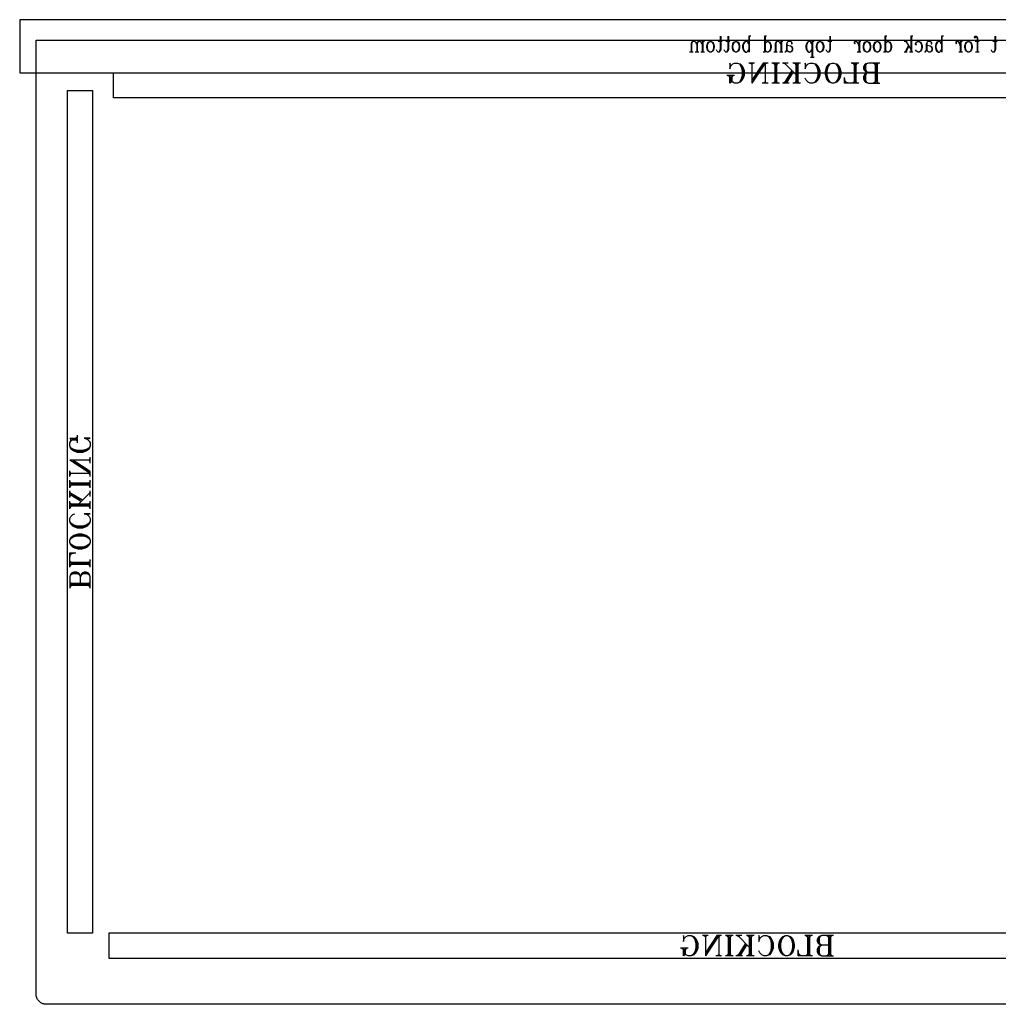
# Model space of a CAD drawing. Extents: x 0 to 127, y -29 to 47.
# Drawn here: x 0 to 24, y 1 to 25 of the extents above; entities that cross this region are included whole.
import ezdxf

# ---------------------------------------------------------------- set-up
doc = ezdxf.new("R2010")
doc.units = 0
doc.layers.add('IMPORT_-_NINTENDO_CABARET', color=18, linetype='CONTINUOUS')

msp = doc.modelspace()

# ---------------------------------------------------------------- linework, layer by layer
at = {"layer": 'IMPORT_-_NINTENDO_CABARET'}
for points in [[(0.463, 23.506), (43.309, 23.506), (43.309, 24.808), (0.463, 24.808)], [(17.411, 24.277), (17.448, 24.258), (17.473, 24.22), (17.486, 24.164), (17.486, 24.127), (17.473, 24.07), (17.448, 24.033), (17.411, 24.014), (17.386, 24.014), (17.348, 24.033), (17.323, 24.07), (17.311, 24.127), (17.311, 24.164), (17.323, 24.22), (17.348, 24.258), (17.386, 24.277)], [(18.036, 24.277), (18.073, 24.258), (18.098, 24.22), (18.111, 24.164), (18.111, 24.127), (18.098, 24.07), (18.073, 24.033), (18.036, 24.014), (18.011, 24.014), (17.973, 24.033), (17.948, 24.07), (17.936, 24.127), (17.936, 24.164), (17.948, 24.22), (17.973, 24.258), (18.011, 24.277)], [(20.098, 24.277), (20.136, 24.258), (20.161, 24.22), (20.173, 24.164), (20.173, 24.127), (20.161, 24.07), (20.136, 24.033), (20.098, 24.014), (20.073, 24.014), (20.036, 24.033), (20.011, 24.07), (19.998, 24.127), (19.998, 24.164), (20.011, 24.22), (20.036, 24.258), (20.073, 24.277)], [(21.248, 24.277), (21.286, 24.258), (21.311, 24.22), (21.323, 24.164), (21.323, 24.127), (21.311, 24.07), (21.286, 24.033), (21.248, 24.014), (21.223, 24.014), (21.186, 24.033), (21.161, 24.07), (21.148, 24.127), (21.148, 24.164), (21.161, 24.22), (21.186, 24.258), (21.223, 24.277)], [(21.498, 24.277), (21.536, 24.258), (21.561, 24.22), (21.573, 24.164), (21.573, 24.127), (21.561, 24.07), (21.536, 24.033), (21.498, 24.014), (21.473, 24.014), (21.436, 24.033), (21.411, 24.07), (21.398, 24.127), (21.398, 24.164), (21.411, 24.22), (21.436, 24.258), (21.473, 24.277)], [(23.736, 24.277), (23.773, 24.258), (23.798, 24.22), (23.811, 24.164), (23.811, 24.127), (23.798, 24.07), (23.773, 24.033), (23.736, 24.014), (23.711, 24.014), (23.673, 24.033), (23.648, 24.07), (23.636, 24.127), (23.636, 24.164), (23.648, 24.22), (23.673, 24.258), (23.711, 24.277)], [(20.426, 23.746), (20.497, 23.723), (20.543, 23.676), (20.567, 23.629), (20.59, 23.535), (20.59, 23.465), (20.567, 23.371), (20.543, 23.324), (20.497, 23.277), (20.426, 23.254), (20.379, 23.254), (20.309, 23.277), (20.262, 23.324), (20.239, 23.371), (20.215, 23.465), (20.215, 23.535), (20.239, 23.629), (20.262, 23.676), (20.309, 23.723), (20.379, 23.746)], [(2.761, 22.891), (2.761, 23.506), (35.392, 23.506), (35.392, 22.891)], [(1.634, 2.42), (1.634, 23.076), (2.25, 23.076), (2.25, 2.42)], [(2.188, 11.998), (2.165, 11.927), (2.118, 11.881), (2.071, 11.857), (1.977, 11.834), (1.907, 11.834), (1.813, 11.857), (1.766, 11.881), (1.719, 11.927), (1.696, 11.998), (1.696, 12.045), (1.719, 12.115), (1.766, 12.162), (1.813, 12.185), (1.907, 12.209), (1.977, 12.209), (2.071, 12.185), (2.118, 12.162), (2.165, 12.115), (2.188, 12.045)], [(28.545, 1.807), (28.629, 2.422), (2.646, 2.42), (2.646, 1.807)], [(19.288, 2.36), (19.358, 2.337), (19.405, 2.29), (19.428, 2.243), (19.452, 2.149), (19.452, 2.079), (19.428, 1.985), (19.405, 1.938), (19.358, 1.891), (19.288, 1.868), (19.241, 1.868), (19.17, 1.891), (19.124, 1.938), (19.1, 1.985), (19.077, 2.079), (19.077, 2.149), (19.1, 2.243), (19.124, 2.29), (19.17, 2.337), (19.241, 2.36)]]:
    msp.add_lwpolyline(points, close=True, dxfattribs=at)
for points in [[(17.648, 24.408), (17.648, 24.089), (17.636, 24.033), (17.611, 24.014), (17.586, 24.014), (17.561, 24.033), (17.548, 24.07)], [(17.636, 24.408), (17.636, 24.089), (17.623, 24.033), (17.611, 24.014)], [(17.836, 24.408), (17.836, 24.089), (17.823, 24.033), (17.798, 24.014), (17.773, 24.014), (17.748, 24.033), (17.736, 24.07)], [(17.823, 24.408), (17.823, 24.089), (17.811, 24.033), (17.798, 24.014)], [(18.336, 24.408), (18.336, 24.014)], [(18.386, 24.408), (18.336, 24.408)], [(18.348, 24.408), (18.348, 24.014)], [(18.723, 24.408), (18.723, 24.014)], [(18.773, 24.408), (18.723, 24.408)], [(18.736, 24.408), (18.736, 24.014)], [(20.336, 24.408), (20.336, 24.089), (20.323, 24.033), (20.298, 24.014), (20.273, 24.014), (20.248, 24.033), (20.236, 24.07)], [(20.323, 24.408), (20.323, 24.089), (20.311, 24.033), (20.298, 24.014)], [(21.673, 24.408), (21.673, 24.014)], [(21.723, 24.408), (21.673, 24.408)], [(21.686, 24.408), (21.686, 24.014)], [(22.311, 24.408), (22.311, 24.014)], [(22.361, 24.408), (22.311, 24.408)], [(22.323, 24.408), (22.323, 24.014)], [(23.061, 24.408), (23.061, 24.014)], [(23.111, 24.408), (23.061, 24.408)], [(23.073, 24.408), (23.073, 24.014)], [(23.886, 24.389), (23.898, 24.37), (23.886, 24.352), (23.873, 24.37), (23.873, 24.389), (23.886, 24.408), (23.911, 24.408), (23.936, 24.389), (23.948, 24.352), (23.948, 24.014)], [(23.911, 24.408), (23.923, 24.389), (23.936, 24.352), (23.936, 24.014)], [(24.386, 24.408), (24.386, 24.089), (24.373, 24.033), (24.348, 24.014), (24.323, 24.014), (24.298, 24.033), (24.286, 24.07)], [(24.373, 24.408), (24.373, 24.089), (24.361, 24.033), (24.348, 24.014)], [(37.088, 0.679), (1.114, 0.677), (1.101, 0.677), (1.088, 0.678), (1.076, 0.68), (1.064, 0.682), (1.051, 0.685), (1.04, 0.688), (1.028, 0.692), (1.017, 0.696), (1.006, 0.701), (0.995, 0.707), (0.984, 0.713), (0.974, 0.719), (0.964, 0.726), (0.955, 0.734), (0.946, 0.742), (0.937, 0.75), (0.929, 0.759), (0.921, 0.768), (0.914, 0.777), (0.907, 0.787), (0.9, 0.797), (0.894, 0.808), (0.888, 0.818), (0.883, 0.83), (0.879, 0.841), (0.875, 0.853), (0.872, 0.864), (0.869, 0.876), (0.867, 0.889), (0.865, 0.901), (0.864, 0.914), (0.864, 0.927), (0.864, 24.307), (42.717, 24.307)], [(17.061, 24.22), (17.036, 24.258), (16.998, 24.277), (16.973, 24.277), (16.936, 24.258), (16.923, 24.22), (16.923, 24.014)], [(16.973, 24.277), (16.948, 24.258), (16.936, 24.22), (16.936, 24.014)], [(17.198, 24.22), (17.173, 24.258), (17.136, 24.277), (17.111, 24.277), (17.073, 24.258), (17.061, 24.22), (17.061, 24.014)], [(17.111, 24.277), (17.086, 24.258), (17.073, 24.22), (17.073, 24.014)], [(17.198, 24.277), (17.198, 24.014)], [(17.248, 24.277), (17.198, 24.277)], [(17.211, 24.277), (17.211, 24.014)], [(17.386, 24.014), (17.361, 24.033), (17.336, 24.07), (17.323, 24.127), (17.323, 24.164), (17.336, 24.22), (17.361, 24.258), (17.386, 24.277)], [(17.411, 24.277), (17.436, 24.258), (17.461, 24.22), (17.473, 24.164), (17.473, 24.127), (17.461, 24.07), (17.436, 24.033), (17.411, 24.014)], [(17.686, 24.277), (17.586, 24.277)], [(17.873, 24.277), (17.773, 24.277)], [(18.011, 24.014), (17.986, 24.033), (17.961, 24.07), (17.948, 24.127), (17.948, 24.164), (17.961, 24.22), (17.986, 24.258), (18.011, 24.277)], [(18.036, 24.277), (18.061, 24.258), (18.086, 24.22), (18.098, 24.164), (18.098, 24.127), (18.086, 24.07), (18.061, 24.033), (18.036, 24.014)], [(18.336, 24.22), (18.311, 24.258), (18.286, 24.277), (18.261, 24.277), (18.223, 24.258), (18.198, 24.22), (18.186, 24.164), (18.186, 24.127), (18.198, 24.07), (18.223, 24.033), (18.261, 24.014), (18.286, 24.014), (18.311, 24.033), (18.336, 24.07)], [(18.261, 24.277), (18.236, 24.258), (18.211, 24.22), (18.198, 24.164), (18.198, 24.127), (18.211, 24.07), (18.236, 24.033), (18.261, 24.014)], [(18.736, 24.22), (18.761, 24.258), (18.786, 24.277), (18.811, 24.277), (18.848, 24.258), (18.873, 24.22), (18.886, 24.164), (18.886, 24.127), (18.873, 24.07), (18.848, 24.033), (18.811, 24.014), (18.786, 24.014), (18.761, 24.033), (18.736, 24.07)], [(18.811, 24.277), (18.836, 24.258), (18.861, 24.22), (18.873, 24.164), (18.873, 24.127), (18.861, 24.07), (18.836, 24.033), (18.811, 24.014)], [(19.123, 24.22), (19.098, 24.258), (19.061, 24.277), (19.036, 24.277), (18.998, 24.258), (18.986, 24.22), (18.986, 24.014)], [(19.036, 24.277), (19.011, 24.258), (18.998, 24.22), (18.998, 24.014)], [(19.123, 24.277), (19.123, 24.014)], [(19.173, 24.277), (19.123, 24.277)], [(19.136, 24.277), (19.136, 24.014)], [(19.273, 24.239), (19.273, 24.07), (19.261, 24.033), (19.236, 24.014), (19.223, 24.014)], [(19.386, 24.239), (19.386, 24.22), (19.398, 24.22), (19.398, 24.239), (19.386, 24.258), (19.361, 24.277), (19.311, 24.277), (19.286, 24.258), (19.273, 24.239), (19.261, 24.202), (19.261, 24.07), (19.248, 24.033), (19.236, 24.014)], [(19.273, 24.202), (19.286, 24.183), (19.361, 24.164), (19.398, 24.145), (19.411, 24.108), (19.411, 24.07), (19.398, 24.033), (19.361, 24.014), (19.323, 24.014), (19.298, 24.033), (19.273, 24.07)], [(19.361, 24.164), (19.386, 24.145), (19.398, 24.108), (19.398, 24.07), (19.386, 24.033), (19.361, 24.014)], [(19.886, 24.22), (19.861, 24.258), (19.836, 24.277), (19.811, 24.277), (19.773, 24.258), (19.748, 24.22), (19.736, 24.164), (19.736, 24.127), (19.748, 24.07), (19.773, 24.033), (19.811, 24.014), (19.836, 24.014), (19.861, 24.033), (19.886, 24.07)], [(19.811, 24.277), (19.786, 24.258), (19.761, 24.22), (19.748, 24.164), (19.748, 24.127), (19.761, 24.07), (19.786, 24.033), (19.811, 24.014)], [(19.886, 24.277), (19.886, 23.883)], [(19.936, 24.277), (19.886, 24.277)], [(19.898, 24.277), (19.898, 23.883)], [(20.073, 24.014), (20.048, 24.033), (20.023, 24.07), (20.011, 24.127), (20.011, 24.164), (20.023, 24.22), (20.048, 24.258), (20.073, 24.277)], [(20.098, 24.277), (20.123, 24.258), (20.148, 24.22), (20.161, 24.164), (20.161, 24.127), (20.148, 24.07), (20.123, 24.033), (20.098, 24.014)], [(20.373, 24.277), (20.273, 24.277)], [(21.036, 24.164), (21.023, 24.22), (20.998, 24.258), (20.973, 24.277), (20.936, 24.277), (20.923, 24.258), (20.923, 24.239), (20.936, 24.22), (20.948, 24.239), (20.936, 24.258)], [(21.036, 24.277), (21.036, 24.014)], [(21.086, 24.277), (21.036, 24.277)], [(21.048, 24.277), (21.048, 24.014)], [(21.223, 24.014), (21.198, 24.033), (21.173, 24.07), (21.161, 24.127), (21.161, 24.164), (21.173, 24.22), (21.198, 24.258), (21.223, 24.277)], [(21.248, 24.277), (21.273, 24.258), (21.298, 24.22), (21.311, 24.164), (21.311, 24.127), (21.298, 24.07), (21.273, 24.033), (21.248, 24.014)], [(21.473, 24.014), (21.448, 24.033), (21.423, 24.07), (21.411, 24.127), (21.411, 24.164), (21.423, 24.22), (21.448, 24.258), (21.473, 24.277)], [(21.498, 24.277), (21.523, 24.258), (21.548, 24.22), (21.561, 24.164), (21.561, 24.127), (21.548, 24.07), (21.523, 24.033), (21.498, 24.014)], [(21.686, 24.22), (21.711, 24.258), (21.736, 24.277), (21.761, 24.277), (21.798, 24.258), (21.823, 24.22), (21.836, 24.164), (21.836, 24.127), (21.823, 24.07), (21.798, 24.033), (21.761, 24.014), (21.736, 24.014), (21.711, 24.033), (21.686, 24.07)], [(21.761, 24.277), (21.786, 24.258), (21.811, 24.22), (21.823, 24.164), (21.823, 24.127), (21.811, 24.07), (21.786, 24.033), (21.761, 24.014)], [(22.223, 24.277), (22.148, 24.277)], [(22.248, 24.164), (22.173, 24.014)], [(22.186, 24.277), (22.311, 24.089)], [(22.261, 24.164), (22.186, 24.014)], [(22.436, 24.22), (22.448, 24.202), (22.436, 24.183), (22.423, 24.202), (22.423, 24.22), (22.448, 24.258), (22.473, 24.277), (22.511, 24.277), (22.548, 24.258), (22.573, 24.22), (22.586, 24.164), (22.586, 24.127), (22.573, 24.07), (22.548, 24.033), (22.511, 24.014), (22.486, 24.014), (22.448, 24.033), (22.423, 24.07)], [(22.511, 24.277), (22.536, 24.258), (22.561, 24.22), (22.573, 24.164), (22.573, 24.127), (22.561, 24.07), (22.536, 24.033), (22.511, 24.014)], [(22.698, 24.239), (22.698, 24.07), (22.686, 24.033), (22.661, 24.014), (22.648, 24.014)], [(22.811, 24.239), (22.811, 24.22), (22.823, 24.22), (22.823, 24.239), (22.811, 24.258), (22.786, 24.277), (22.736, 24.277), (22.711, 24.258), (22.698, 24.239), (22.686, 24.202), (22.686, 24.07), (22.673, 24.033), (22.661, 24.014)], [(22.698, 24.202), (22.711, 24.183), (22.786, 24.164), (22.823, 24.145), (22.836, 24.108), (22.836, 24.07), (22.823, 24.033), (22.786, 24.014), (22.748, 24.014), (22.723, 24.033), (22.698, 24.07)], [(22.786, 24.164), (22.811, 24.145), (22.823, 24.108), (22.823, 24.07), (22.811, 24.033), (22.786, 24.014)], [(23.061, 24.22), (23.036, 24.258), (23.011, 24.277), (22.986, 24.277), (22.948, 24.258), (22.923, 24.22), (22.911, 24.164), (22.911, 24.127), (22.923, 24.07), (22.948, 24.033), (22.986, 24.014), (23.011, 24.014), (23.036, 24.033), (23.061, 24.07)], [(22.986, 24.277), (22.961, 24.258), (22.936, 24.22), (22.923, 24.164), (22.923, 24.127), (22.936, 24.07), (22.961, 24.033), (22.986, 24.014)], [(23.523, 24.164), (23.511, 24.22), (23.486, 24.258), (23.461, 24.277), (23.423, 24.277), (23.411, 24.258), (23.411, 24.239), (23.423, 24.22), (23.436, 24.239), (23.423, 24.258)], [(23.523, 24.277), (23.523, 24.014)], [(23.573, 24.277), (23.523, 24.277)], [(23.536, 24.277), (23.536, 24.014)], [(23.711, 24.014), (23.686, 24.033), (23.661, 24.07), (23.648, 24.127), (23.648, 24.164), (23.661, 24.22), (23.686, 24.258), (23.711, 24.277)], [(23.736, 24.277), (23.761, 24.258), (23.786, 24.22), (23.798, 24.164), (23.798, 24.127), (23.786, 24.07), (23.761, 24.033), (23.736, 24.014)], [(23.986, 24.277), (23.886, 24.277)], [(24.423, 24.277), (24.323, 24.277)], [(16.973, 24.014), (16.886, 24.014)], [(17.111, 24.014), (17.023, 24.014)], [(17.248, 24.014), (17.161, 24.014)], [(18.736, 24.014), (18.686, 24.014)], [(19.036, 24.014), (18.948, 24.014)], [(19.173, 24.014), (19.086, 24.014)], [(21.086, 24.014), (20.998, 24.014)], [(21.686, 24.014), (21.636, 24.014)], [(22.223, 24.014), (22.148, 24.014)], [(22.361, 24.014), (22.273, 24.014)], [(23.573, 24.014), (23.486, 24.014)], [(23.986, 24.014), (23.898, 24.014)], [(17.895, 23.676), (17.872, 23.746), (17.872, 23.605), (17.895, 23.676), (17.942, 23.723), (17.989, 23.746), (18.059, 23.746), (18.129, 23.723), (18.176, 23.676), (18.2, 23.629), (18.223, 23.559), (18.223, 23.441), (18.2, 23.371), (18.176, 23.324), (18.129, 23.277), (18.059, 23.254), (17.989, 23.254), (17.942, 23.277), (17.895, 23.277), (17.872, 23.254), (17.872, 23.441)], [(18.059, 23.746), (18.106, 23.723), (18.153, 23.652), (18.176, 23.559), (18.176, 23.441), (18.153, 23.348), (18.106, 23.277), (18.059, 23.254)], [(18.153, 23.676), (18.176, 23.629), (18.2, 23.559), (18.2, 23.441), (18.176, 23.371), (18.153, 23.324)], [(18.481, 23.746), (18.34, 23.746)], [(18.364, 23.746), (18.411, 23.723)], [(18.739, 23.746), (18.411, 23.254)], [(18.692, 23.746), (18.411, 23.324)], [(18.458, 23.746), (18.411, 23.723)], [(18.411, 23.723), (18.411, 23.254)], [(18.715, 23.746), (18.434, 23.324)], [(18.809, 23.746), (18.692, 23.746)], [(18.739, 23.746), (18.739, 23.277)], [(18.786, 23.746), (18.739, 23.723)], [(19.09, 23.746), (18.903, 23.746)], [(18.926, 23.746), (18.973, 23.723)], [(18.95, 23.746), (18.973, 23.699)], [(18.973, 23.746), (18.973, 23.254)], [(18.997, 23.723), (18.997, 23.277)], [(19.02, 23.746), (19.02, 23.254)], [(19.067, 23.746), (19.02, 23.723)], [(19.043, 23.746), (19.02, 23.699)], [(19.301, 23.746), (19.161, 23.746)], [(19.184, 23.746), (19.231, 23.723)], [(19.254, 23.746), (19.231, 23.723)], [(19.231, 23.723), (19.489, 23.465)], [(19.606, 23.746), (19.418, 23.746)], [(19.442, 23.746), (19.489, 23.723)], [(19.465, 23.746), (19.489, 23.699)], [(19.489, 23.746), (19.489, 23.254)], [(19.512, 23.723), (19.512, 23.277)], [(19.536, 23.746), (19.536, 23.254)], [(19.583, 23.746), (19.536, 23.723)], [(19.559, 23.746), (19.536, 23.699)], [(19.747, 23.676), (19.723, 23.746), (19.723, 23.605), (19.747, 23.676), (19.793, 23.723), (19.84, 23.746), (19.911, 23.746), (19.981, 23.723), (20.028, 23.676), (20.051, 23.629), (20.075, 23.559), (20.075, 23.441), (20.051, 23.371), (20.028, 23.324), (19.981, 23.277), (19.911, 23.254), (19.84, 23.254), (19.793, 23.277), (19.747, 23.324), (19.723, 23.371)], [(19.936, 23.883), (19.848, 23.883)], [(19.911, 23.746), (19.957, 23.723), (20.004, 23.652), (20.028, 23.559), (20.028, 23.441), (20.004, 23.348), (19.957, 23.277), (19.911, 23.254)], [(20.004, 23.676), (20.028, 23.629), (20.051, 23.559), (20.051, 23.441), (20.028, 23.371), (20.004, 23.324)], [(20.286, 23.324), (20.262, 23.371), (20.239, 23.441), (20.239, 23.559), (20.262, 23.629), (20.286, 23.676)], [(20.379, 23.254), (20.332, 23.277), (20.286, 23.348), (20.262, 23.441), (20.262, 23.559), (20.286, 23.652), (20.332, 23.723), (20.379, 23.746)], [(20.426, 23.746), (20.473, 23.723), (20.52, 23.652), (20.543, 23.559), (20.543, 23.441), (20.52, 23.348), (20.473, 23.277), (20.426, 23.254)], [(20.52, 23.676), (20.543, 23.629), (20.567, 23.559), (20.567, 23.441), (20.543, 23.371), (20.52, 23.324)], [(21.036, 23.746), (20.848, 23.746)], [(20.871, 23.746), (20.918, 23.723)], [(20.895, 23.746), (20.918, 23.699)], [(20.918, 23.746), (20.918, 23.254)], [(20.942, 23.723), (20.942, 23.277)], [(20.965, 23.746), (20.965, 23.254)], [(21.012, 23.746), (20.965, 23.723)], [(20.989, 23.746), (20.965, 23.699)], [(21.551, 23.746), (21.27, 23.746), (21.2, 23.723), (21.176, 23.699), (21.153, 23.652), (21.153, 23.605), (21.176, 23.559), (21.2, 23.535), (21.27, 23.512)], [(21.2, 23.699), (21.176, 23.652), (21.176, 23.605), (21.2, 23.559)], [(21.27, 23.746), (21.223, 23.723), (21.2, 23.676), (21.2, 23.582), (21.223, 23.535), (21.27, 23.512)], [(21.387, 23.746), (21.434, 23.723)], [(21.411, 23.746), (21.434, 23.699)], [(21.434, 23.746), (21.434, 23.254)], [(21.457, 23.723), (21.457, 23.277)], [(21.481, 23.746), (21.481, 23.254)], [(21.528, 23.746), (21.481, 23.723)], [(21.504, 23.746), (21.481, 23.699)], [(17.989, 23.441), (17.801, 23.441)], [(17.825, 23.441), (17.872, 23.418)], [(17.848, 23.441), (17.872, 23.395)], [(17.895, 23.418), (17.895, 23.301)], [(17.919, 23.441), (17.919, 23.301), (17.942, 23.277)], [(17.965, 23.441), (17.919, 23.418)], [(17.942, 23.441), (17.919, 23.395)], [(19.395, 23.559), (19.208, 23.254)], [(19.395, 23.512), (19.231, 23.254)], [(19.418, 23.512), (19.254, 23.254)], [(21.434, 23.512), (21.27, 23.512), (21.2, 23.488), (21.176, 23.465), (21.153, 23.418), (21.153, 23.348), (21.176, 23.301), (21.2, 23.277), (21.27, 23.254), (21.551, 23.254)], [(21.2, 23.465), (21.176, 23.418), (21.176, 23.348), (21.2, 23.301)], [(21.27, 23.512), (21.223, 23.488), (21.2, 23.441), (21.2, 23.324), (21.223, 23.277), (21.27, 23.254)], [(18.809, 23.254), (18.668, 23.254)], [(18.739, 23.277), (18.692, 23.254)], [(18.739, 23.277), (18.786, 23.254)], [(19.09, 23.254), (18.903, 23.254)], [(18.973, 23.277), (18.926, 23.254)], [(18.973, 23.301), (18.95, 23.254)], [(19.02, 23.301), (19.043, 23.254)], [(19.02, 23.277), (19.067, 23.254)], [(19.325, 23.254), (19.161, 23.254)], [(19.254, 23.301), (19.184, 23.254)], [(19.254, 23.301), (19.301, 23.254)], [(19.606, 23.254), (19.418, 23.254)], [(19.489, 23.277), (19.442, 23.254)], [(19.489, 23.301), (19.465, 23.254)], [(19.536, 23.301), (19.559, 23.254)], [(19.536, 23.277), (19.583, 23.254)], [(21.036, 23.254), (20.684, 23.254), (20.684, 23.395)], [(20.707, 23.254), (20.684, 23.395)], [(20.731, 23.254), (20.684, 23.324)], [(20.754, 23.254), (20.684, 23.301)], [(20.801, 23.254), (20.684, 23.277)], [(20.918, 23.277), (20.871, 23.254)], [(20.918, 23.301), (20.895, 23.254)], [(20.965, 23.301), (20.989, 23.254)], [(20.965, 23.277), (21.012, 23.254)], [(21.434, 23.277), (21.387, 23.254)], [(21.434, 23.301), (21.411, 23.254)], [(21.481, 23.301), (21.504, 23.254)], [(21.481, 23.277), (21.528, 23.254)], [(2.118, 14.529), (2.188, 14.552), (2.047, 14.552), (2.118, 14.529), (2.165, 14.482), (2.188, 14.435), (2.188, 14.365), (2.165, 14.294), (2.118, 14.248), (2.071, 14.224), (2.001, 14.201), (1.883, 14.201), (1.813, 14.224), (1.766, 14.248), (1.719, 14.294), (1.696, 14.365), (1.696, 14.435), (1.719, 14.482), (1.719, 14.529), (1.696, 14.552), (1.883, 14.552)], [(1.883, 14.505), (1.743, 14.505), (1.719, 14.482)], [(1.86, 14.529), (1.743, 14.529)], [(1.883, 14.576), (1.836, 14.552)], [(1.883, 14.482), (1.836, 14.505)], [(1.883, 14.599), (1.86, 14.552)], [(1.883, 14.458), (1.86, 14.505)], [(1.883, 14.435), (1.883, 14.623)], [(2.188, 14.365), (2.165, 14.318), (2.094, 14.271), (2.001, 14.248), (1.883, 14.248), (1.79, 14.271), (1.719, 14.318), (1.696, 14.365)], [(2.118, 14.271), (2.071, 14.248), (2.001, 14.224), (1.883, 14.224), (1.813, 14.248), (1.766, 14.271)], [(2.188, 13.685), (1.696, 14.013)], [(2.165, 14.013), (1.696, 14.013)], [(2.188, 13.732), (1.766, 14.013)], [(2.188, 14.06), (2.165, 14.013)], [(2.188, 13.966), (2.165, 14.013)], [(2.188, 13.943), (2.188, 14.084)], [(1.696, 13.615), (1.696, 13.755)], [(2.188, 13.709), (1.766, 13.99)], [(1.719, 13.685), (1.696, 13.732)], [(1.719, 13.685), (1.696, 13.638)], [(1.696, 13.334), (1.696, 13.521)], [(2.188, 13.685), (1.719, 13.685)], [(2.188, 13.638), (2.165, 13.685)], [(2.188, 13.615), (2.188, 13.732)], [(2.188, 13.334), (2.188, 13.521)], [(1.719, 13.451), (1.696, 13.498)], [(1.743, 13.451), (1.696, 13.474)], [(2.188, 13.451), (1.696, 13.451)], [(2.188, 13.404), (1.696, 13.404)], [(1.719, 13.404), (1.696, 13.357)], [(1.743, 13.404), (1.696, 13.38)], [(2.165, 13.427), (1.719, 13.427)], [(2.188, 13.474), (2.141, 13.451)], [(2.188, 13.38), (2.141, 13.404)], [(2.188, 13.498), (2.165, 13.451)], [(2.188, 13.357), (2.165, 13.404)], [(1.696, 13.099), (1.696, 13.263)], [(1.743, 13.169), (1.696, 13.24)], [(2.001, 13.029), (1.696, 13.216)], [(1.954, 13.029), (1.696, 13.193)], [(1.954, 13.005), (1.696, 13.169)], [(1.743, 13.169), (1.696, 13.123)], [(2.165, 13.193), (1.907, 12.935)], [(2.188, 13.24), (2.165, 13.193)], [(2.188, 13.169), (2.165, 13.193)], [(2.188, 13.123), (2.188, 13.263)], [(1.696, 12.818), (1.696, 13.005)], [(1.719, 12.935), (1.696, 12.982)], [(1.743, 12.935), (1.696, 12.959)], [(2.188, 12.935), (1.696, 12.935)], [(2.188, 12.888), (1.696, 12.888)], [(1.719, 12.888), (1.696, 12.841)], [(1.743, 12.888), (1.696, 12.865)], [(2.165, 12.912), (1.719, 12.912)], [(2.188, 12.959), (2.141, 12.935)], [(2.188, 12.865), (2.141, 12.888)], [(2.188, 12.982), (2.165, 12.935)], [(2.188, 12.841), (2.165, 12.888)], [(2.188, 12.818), (2.188, 13.005)], [(2.118, 12.677), (2.188, 12.701), (2.047, 12.701), (2.118, 12.677), (2.165, 12.63), (2.188, 12.584), (2.188, 12.513), (2.165, 12.443), (2.118, 12.396), (2.071, 12.373), (2.001, 12.349), (1.883, 12.349), (1.813, 12.373), (1.766, 12.396), (1.719, 12.443), (1.696, 12.513), (1.696, 12.584), (1.719, 12.63), (1.766, 12.677), (1.813, 12.701)], [(2.188, 12.513), (2.165, 12.466), (2.094, 12.42), (2.001, 12.396), (1.883, 12.396), (1.79, 12.42), (1.719, 12.466), (1.696, 12.513)], [(2.118, 12.42), (2.071, 12.396), (2.001, 12.373), (1.883, 12.373), (1.813, 12.396), (1.766, 12.42)], [(1.696, 12.045), (1.719, 12.091), (1.79, 12.138), (1.883, 12.162), (2.001, 12.162), (2.094, 12.138), (2.165, 12.091), (2.188, 12.045)], [(1.766, 12.138), (1.813, 12.162), (1.883, 12.185), (2.001, 12.185), (2.071, 12.162), (2.118, 12.138)], [(2.188, 11.998), (2.165, 11.951), (2.094, 11.904), (2.001, 11.881), (1.883, 11.881), (1.79, 11.904), (1.719, 11.951), (1.696, 11.998)], [(2.118, 11.904), (2.071, 11.881), (2.001, 11.857), (1.883, 11.857), (1.813, 11.881), (1.766, 11.904)], [(1.696, 11.388), (1.696, 11.74), (1.836, 11.74)], [(1.696, 11.623), (1.719, 11.74)], [(1.696, 11.67), (1.743, 11.74)], [(1.696, 11.693), (1.766, 11.74)], [(1.696, 11.716), (1.836, 11.74)], [(1.719, 11.506), (1.696, 11.552)], [(1.743, 11.506), (1.696, 11.529)], [(2.188, 11.506), (1.696, 11.506)], [(2.188, 11.459), (1.696, 11.459)], [(1.719, 11.459), (1.696, 11.412)], [(1.743, 11.459), (1.696, 11.435)], [(2.165, 11.482), (1.719, 11.482)], [(2.188, 11.529), (2.141, 11.506)], [(2.188, 11.435), (2.141, 11.459)], [(2.188, 11.552), (2.165, 11.506)], [(2.188, 11.412), (2.165, 11.459)], [(2.188, 11.388), (2.188, 11.576)], [(1.954, 10.99), (1.954, 11.154), (1.93, 11.224), (1.907, 11.248), (1.86, 11.271), (1.79, 11.271), (1.743, 11.248), (1.719, 11.224), (1.696, 11.154), (1.696, 10.873)], [(1.954, 11.154), (1.93, 11.201), (1.883, 11.224), (1.766, 11.224), (1.719, 11.201), (1.696, 11.154)], [(1.907, 11.224), (1.86, 11.248), (1.79, 11.248), (1.743, 11.224)], [(2.188, 10.873), (2.188, 11.154), (2.165, 11.224), (2.141, 11.248), (2.094, 11.271), (2.047, 11.271), (2.001, 11.248), (1.977, 11.224), (1.954, 11.154)], [(2.188, 11.154), (2.165, 11.201), (2.118, 11.224), (2.024, 11.224), (1.977, 11.201), (1.954, 11.154)], [(2.141, 11.224), (2.094, 11.248), (2.047, 11.248), (2.001, 11.224)], [(1.719, 10.99), (1.696, 11.037)], [(1.743, 10.99), (1.696, 11.013)], [(2.188, 10.99), (1.696, 10.99)], [(2.188, 10.943), (1.696, 10.943)], [(1.719, 10.943), (1.696, 10.896)], [(1.743, 10.943), (1.696, 10.92)], [(2.165, 10.966), (1.719, 10.966)], [(2.188, 11.013), (2.141, 10.99)], [(2.188, 10.92), (2.141, 10.943)], [(2.188, 11.037), (2.165, 10.99)], [(2.188, 10.896), (2.165, 10.943)], [(16.756, 2.29), (16.733, 2.36), (16.733, 2.22), (16.756, 2.29), (16.803, 2.337), (16.85, 2.36), (16.921, 2.36), (16.991, 2.337), (17.038, 2.29), (17.061, 2.243), (17.085, 2.173), (17.085, 2.056), (17.061, 1.985), (17.038, 1.938), (16.991, 1.891), (16.921, 1.868), (16.85, 1.868), (16.803, 1.891), (16.756, 1.891), (16.733, 1.868), (16.733, 2.056)], [(16.921, 2.36), (16.967, 2.337), (17.014, 2.266), (17.038, 2.173), (17.038, 2.056), (17.014, 1.962), (16.967, 1.891), (16.921, 1.868)], [(17.014, 2.29), (17.038, 2.243), (17.061, 2.173), (17.061, 2.056), (17.038, 1.985), (17.014, 1.938)], [(17.342, 2.36), (17.202, 2.36)], [(17.225, 2.36), (17.272, 2.337)], [(17.6, 2.36), (17.272, 1.868)], [(17.553, 2.36), (17.272, 1.938)], [(17.319, 2.36), (17.272, 2.337)], [(17.272, 2.337), (17.272, 1.868)], [(17.577, 2.36), (17.295, 1.938)], [(17.67, 2.36), (17.553, 2.36)], [(17.6, 2.36), (17.6, 1.891)], [(17.647, 2.36), (17.6, 2.337)], [(17.952, 2.36), (17.764, 2.36)], [(17.788, 2.36), (17.835, 2.337)], [(17.811, 2.36), (17.835, 2.313)], [(17.835, 2.36), (17.835, 1.868)], [(17.858, 2.337), (17.858, 1.891)], [(17.881, 2.36), (17.881, 1.868)], [(17.928, 2.36), (17.881, 2.337)], [(17.905, 2.36), (17.881, 2.313)], [(18.163, 2.36), (18.022, 2.36)], [(18.045, 2.36), (18.092, 2.337)], [(18.256, 2.173), (18.069, 1.868)], [(18.116, 2.36), (18.092, 2.337)], [(18.092, 2.337), (18.35, 2.079)], [(18.467, 2.36), (18.28, 2.36)], [(18.303, 2.36), (18.35, 2.337)], [(18.327, 2.36), (18.35, 2.313)], [(18.35, 2.36), (18.35, 1.868)], [(18.374, 2.337), (18.374, 1.891)], [(18.397, 2.36), (18.397, 1.868)], [(18.444, 2.36), (18.397, 2.337)], [(18.42, 2.36), (18.397, 2.313)], [(18.608, 2.29), (18.584, 2.36), (18.584, 2.22), (18.608, 2.29), (18.655, 2.337), (18.702, 2.36), (18.772, 2.36), (18.842, 2.337), (18.889, 2.29), (18.913, 2.243), (18.936, 2.173), (18.936, 2.056), (18.913, 1.985), (18.889, 1.938), (18.842, 1.891), (18.772, 1.868), (18.702, 1.868), (18.655, 1.891), (18.608, 1.938), (18.584, 1.985)], [(18.772, 2.36), (18.819, 2.337), (18.866, 2.266), (18.889, 2.173), (18.889, 2.056), (18.866, 1.962), (18.819, 1.891), (18.772, 1.868)], [(18.866, 2.29), (18.889, 2.243), (18.913, 2.173), (18.913, 2.056), (18.889, 1.985), (18.866, 1.938)], [(19.147, 1.938), (19.124, 1.985), (19.1, 2.056), (19.1, 2.173), (19.124, 2.243), (19.147, 2.29)], [(19.241, 1.868), (19.194, 1.891), (19.147, 1.962), (19.124, 2.056), (19.124, 2.173), (19.147, 2.266), (19.194, 2.337), (19.241, 2.36)], [(19.288, 2.36), (19.334, 2.337), (19.381, 2.266), (19.405, 2.173), (19.405, 2.056), (19.381, 1.962), (19.334, 1.891), (19.288, 1.868)], [(19.381, 2.29), (19.405, 2.243), (19.428, 2.173), (19.428, 2.056), (19.405, 1.985), (19.381, 1.938)], [(19.897, 2.36), (19.709, 2.36)], [(19.733, 2.36), (19.78, 2.337)], [(19.756, 2.36), (19.78, 2.313)], [(19.78, 2.36), (19.78, 1.868)], [(19.803, 2.337), (19.803, 1.891)], [(19.827, 2.36), (19.827, 1.868)], [(19.873, 2.36), (19.827, 2.337)], [(19.85, 2.36), (19.827, 2.313)], [(20.413, 2.36), (20.131, 2.36), (20.061, 2.337), (20.038, 2.313), (20.014, 2.266), (20.014, 2.22), (20.038, 2.173), (20.061, 2.149), (20.131, 2.126)], [(20.061, 2.313), (20.038, 2.266), (20.038, 2.22), (20.061, 2.173)], [(20.131, 2.36), (20.084, 2.337), (20.061, 2.29), (20.061, 2.196), (20.084, 2.149), (20.131, 2.126)], [(20.248, 2.36), (20.295, 2.337)], [(20.272, 2.36), (20.295, 2.313)], [(20.295, 2.36), (20.295, 1.868)], [(20.319, 2.337), (20.319, 1.891)], [(20.342, 2.36), (20.342, 1.868)], [(20.389, 2.36), (20.342, 2.337)], [(20.366, 2.36), (20.342, 2.313)], [(16.85, 2.056), (16.663, 2.056)], [(16.686, 2.056), (16.733, 2.032)], [(16.71, 2.056), (16.733, 2.009)], [(16.756, 2.032), (16.756, 1.915)], [(16.78, 2.056), (16.78, 1.915), (16.803, 1.891)], [(16.827, 2.056), (16.78, 2.032)], [(16.803, 2.056), (16.78, 2.009)], [(18.256, 2.126), (18.092, 1.868)], [(18.28, 2.126), (18.116, 1.868)], [(19.897, 1.868), (19.545, 1.868), (19.545, 2.009)], [(19.569, 1.868), (19.545, 2.009)], [(19.592, 1.868), (19.545, 1.938)], [(20.295, 2.126), (20.131, 2.126), (20.061, 2.102), (20.038, 2.079), (20.014, 2.032), (20.014, 1.962), (20.038, 1.915), (20.061, 1.891), (20.131, 1.868), (20.413, 1.868)], [(20.061, 2.079), (20.038, 2.032), (20.038, 1.962), (20.061, 1.915)], [(20.131, 2.126), (20.084, 2.102), (20.061, 2.056), (20.061, 1.938), (20.084, 1.891), (20.131, 1.868)], [(17.67, 1.868), (17.53, 1.868)], [(17.6, 1.891), (17.553, 1.868)], [(17.6, 1.891), (17.647, 1.868)], [(17.952, 1.868), (17.764, 1.868)], [(17.835, 1.891), (17.788, 1.868)], [(17.835, 1.915), (17.811, 1.868)], [(17.881, 1.915), (17.905, 1.868)], [(17.881, 1.891), (17.928, 1.868)], [(18.186, 1.868), (18.022, 1.868)], [(18.116, 1.915), (18.045, 1.868)], [(18.116, 1.915), (18.163, 1.868)], [(18.467, 1.868), (18.28, 1.868)], [(18.35, 1.891), (18.303, 1.868)], [(18.35, 1.915), (18.327, 1.868)], [(18.397, 1.915), (18.42, 1.868)], [(18.397, 1.891), (18.444, 1.868)], [(19.616, 1.868), (19.545, 1.915)], [(19.663, 1.868), (19.545, 1.891)], [(19.78, 1.891), (19.733, 1.868)], [(19.78, 1.915), (19.756, 1.868)], [(19.827, 1.915), (19.85, 1.868)], [(19.827, 1.891), (19.873, 1.868)], [(20.295, 1.891), (20.248, 1.868)], [(20.295, 1.915), (20.272, 1.868)], [(20.342, 1.915), (20.366, 1.868)], [(20.342, 1.891), (20.389, 1.868)]]:
    msp.add_lwpolyline(points, dxfattribs=at)

doc.saveas('drawing.dxf')
